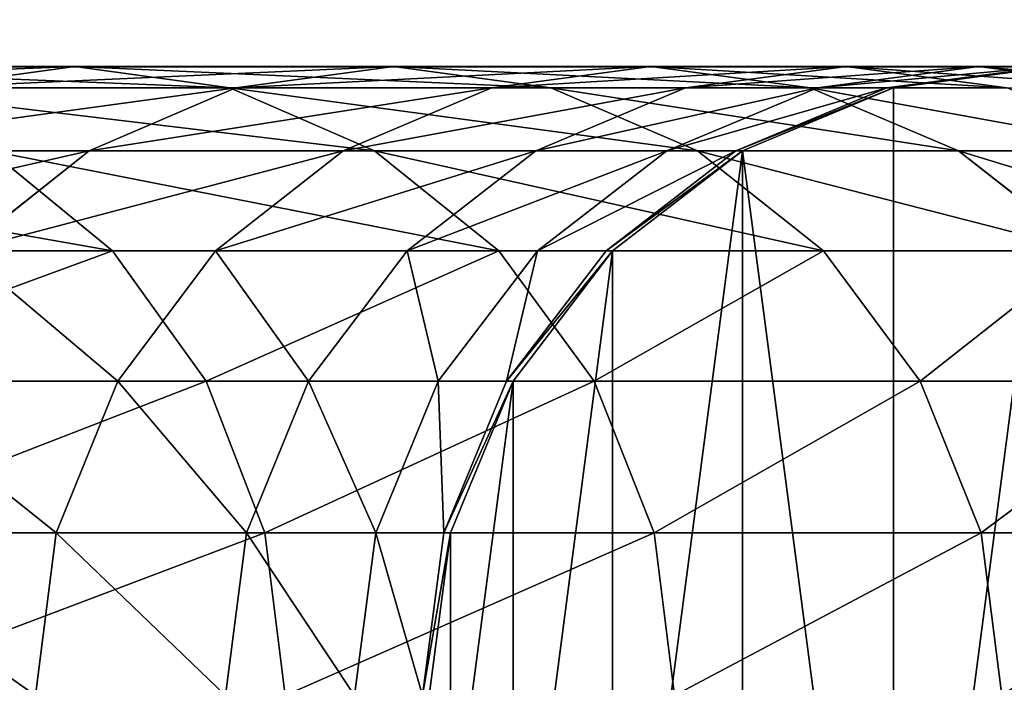
# Model space of a CAD drawing. Units: centimetres. Extents: x -544 to 246, y -395 to 395.
# Drawn here: x 153 to 164, y 0 to 7 of the extents above; entities that cross this region are included whole.
import ezdxf

# ---------------------------------------------------------------- set-up
doc = ezdxf.new("R2010")
doc.units = ezdxf.units.CM
doc.header["$LTSCALE"] = 2.54
doc.layers.get('0').update_dxf_attribs({"true_color": 0xff5454})
doc.layers.add('VP-EQ', color=7, linetype='Continuous', true_color=0x8a3492)

# ---------------------------------------------------------------- blocks, each defined once
blk = doc.blocks.new('Grupuj_37')
at = {"color": 0}
for p, q in [((317.688, 14, 92.447), (321.905, 14, 79.664)), ((317.688, 14, 92.447), (321.905, 14, 79.664)), ((321.905, 14, 79.664), (320.178, 13.761, 79.144)), ((321.905, 14, 79.664), (320.178, 13.761, 79.144)), ((321.905, 14, 79.664), (325.449, 14, 66.678)), ((323.631, 13.761, 80.184), (321.905, 14, 79.664)), ((321.905, 14, 79.664), (325.449, 14, 66.678)), ((323.631, 13.761, 80.184), (321.905, 14, 79.664)), ((325.449, 14, 66.678), (323.698, 13.761, 66.249)), ((325.449, 14, 66.678), (323.698, 13.761, 66.249)), ((325.449, 14, 66.678), (328.311, 14, 53.525)), ((327.2, 13.761, 67.107), (325.449, 14, 66.678)), ((325.449, 14, 66.678), (328.311, 14, 53.525)), ((327.2, 13.761, 67.107), (325.449, 14, 66.678)), ((328.311, 14, 53.525), (326.54, 13.761, 53.188)), ((328.311, 14, 53.525), (326.54, 13.761, 53.188)), ((330.083, 13.761, 53.863), (328.311, 14, 53.525)), ((330.083, 13.761, 53.863), (328.311, 14, 53.525)), ((328.311, 14, 53.525), (330.484, 14, 40.241)), ((328.311, 14, 53.525), (330.484, 14, 40.241)), ((330.484, 14, 40.241), (328.697, 13.761, 39.996)), ((330.484, 14, 40.241), (328.697, 13.761, 39.996)), ((331.961, 14, 26.861), (330.164, 13.761, 26.71)), ((331.961, 14, 26.861), (330.164, 13.761, 26.71)), ((332.27, 13.761, 40.485), (330.484, 14, 40.241)), ((332.27, 13.761, 40.485), (330.484, 14, 40.241)), ((330.484, 14, 40.241), (331.961, 14, 26.861)), ((330.484, 14, 40.241), (331.961, 14, 26.861)), ((332.737, 14, 13.423), (330.935, 13.761, 13.366)), ((332.737, 14, 13.423), (330.935, 13.761, 13.366)), ((332.812, 14), (331.009, 13.761)), ((332.812, 14), (331.009, 13.761)), ((333.757, 13.761, 27.012), (331.961, 14, 26.861)), ((331.961, 14, 26.861), (332.737, 14, 13.423)), ((333.757, 13.761, 27.012), (331.961, 14, 26.861)), ((331.961, 14, 26.861), (332.737, 14, 13.423)), ((319.385, 13.761, 93.056), (323.631, 13.761, 80.184)), ((319.385, 13.761, 93.056), (323.631, 13.761, 80.184)), ((320.178, 13.761, 79.144), (323.698, 13.761, 66.249)), ((320.178, 13.761, 79.144), (323.698, 13.761, 66.249)), ((323.698, 13.761, 66.249), (322.066, 13.062, 65.849)), ((323.698, 13.761, 66.249), (322.066, 13.062, 65.849)), ((325.24, 13.062, 80.668), (323.631, 13.761, 80.184)), ((323.631, 13.761, 80.184), (327.2, 13.761, 67.107)), ((323.631, 13.761, 80.184), (327.2, 13.761, 67.107)), ((325.24, 13.062, 80.668), (323.631, 13.761, 80.184)), ((323.698, 13.761, 66.249), (326.54, 13.761, 53.188)), ((323.698, 13.761, 66.249), (326.54, 13.761, 53.188)), ((326.54, 13.761, 53.188), (324.889, 13.062, 52.874)), ((326.54, 13.761, 53.188), (324.889, 13.062, 52.874)), ((326.54, 13.761, 53.188), (328.697, 13.761, 39.996)), ((326.54, 13.761, 53.188), (328.697, 13.761, 39.996)), ((328.697, 13.761, 39.996), (327.033, 13.062, 39.769)), ((328.697, 13.761, 39.996), (327.033, 13.062, 39.769)), ((328.832, 13.062, 67.507), (327.2, 13.761, 67.107)), ((327.2, 13.761, 67.107), (330.083, 13.761, 53.863)), ((328.832, 13.062, 67.507), (327.2, 13.761, 67.107)), ((327.2, 13.761, 67.107), (330.083, 13.761, 53.863)), ((330.164, 13.761, 26.71), (328.489, 13.062, 26.57)), ((330.164, 13.761, 26.71), (328.489, 13.062, 26.57)), ((328.697, 13.761, 39.996), (330.164, 13.761, 26.71)), ((328.697, 13.761, 39.996), (330.164, 13.761, 26.71)), ((330.935, 13.761, 13.366), (329.256, 13.062, 13.313)), ((330.935, 13.761, 13.366), (329.256, 13.062, 13.313)), ((331.009, 13.761), (329.33, 13.062)), ((331.009, 13.761), (329.33, 13.062)), ((331.733, 13.062, 54.177), (330.083, 13.761, 53.863)), ((330.083, 13.761, 53.863), (332.27, 13.761, 40.485)), ((330.083, 13.761, 53.863), (332.27, 13.761, 40.485)), ((331.733, 13.062, 54.177), (330.083, 13.761, 53.863)), ((330.164, 13.761, 26.71), (330.935, 13.761, 13.366)), ((330.164, 13.761, 26.71), (330.935, 13.761, 13.366)), ((330.935, 13.761, 13.366), (331.009, 13.761)), ((330.935, 13.761, 13.366), (331.009, 13.761)), ((318.569, 13.062, 78.659), (322.066, 13.062, 65.849)), ((318.569, 13.062, 78.659), (322.066, 13.062, 65.849)), ((322.066, 13.062, 65.849), (320.664, 11.95, 65.505)), ((322.066, 13.062, 65.849), (320.664, 11.95, 65.505)), ((322.324, 11.95, 94.112), (320.966, 13.062, 93.624)), ((320.966, 13.062, 93.624), (325.24, 13.062, 80.668)), ((322.324, 11.95, 94.112), (320.966, 13.062, 93.624)), ((320.966, 13.062, 93.624), (325.24, 13.062, 80.668)), ((322.066, 13.062, 65.849), (324.889, 13.062, 52.874)), ((322.066, 13.062, 65.849), (324.889, 13.062, 52.874)), ((324.889, 13.062, 52.874), (323.472, 11.95, 52.604)), ((324.889, 13.062, 52.874), (323.472, 11.95, 52.604)), ((324.889, 13.062, 52.874), (327.033, 13.062, 39.769)), ((324.889, 13.062, 52.874), (327.033, 13.062, 39.769)), ((325.24, 13.062, 80.668), (328.832, 13.062, 67.507)), ((326.622, 11.95, 81.085), (325.24, 13.062, 80.668)), ((326.622, 11.95, 81.085), (325.24, 13.062, 80.668)), ((325.24, 13.062, 80.668), (328.832, 13.062, 67.507)), ((327.033, 13.062, 39.769), (325.603, 11.95, 39.573)), ((327.033, 13.062, 39.769), (325.603, 11.95, 39.573)), ((327.033, 13.062, 39.769), (328.489, 13.062, 26.57)), ((327.033, 13.062, 39.769), (328.489, 13.062, 26.57)), ((328.489, 13.062, 26.57), (327.052, 11.95, 26.449)), ((328.489, 13.062, 26.57), (327.052, 11.95, 26.449)), ((329.256, 13.062, 13.313), (327.814, 11.95, 13.267)), ((329.256, 13.062, 13.313), (327.814, 11.95, 13.267)), ((329.33, 13.062), (327.887, 11.95)), ((329.33, 13.062), (327.887, 11.95)), ((328.489, 13.062, 26.57), (329.256, 13.062, 13.313)), ((328.489, 13.062, 26.57), (329.256, 13.062, 13.313)), ((330.234, 11.95, 67.851), (328.832, 13.062, 67.507)), ((328.832, 13.062, 67.507), (331.733, 13.062, 54.177)), ((328.832, 13.062, 67.507), (331.733, 13.062, 54.177)), ((330.234, 11.95, 67.851), (328.832, 13.062, 67.507)), ((329.256, 13.062, 13.313), (329.33, 13.062)), ((329.256, 13.062, 13.313), (329.33, 13.062)), ((331.733, 13.062, 54.177), (333.935, 13.062, 40.713)), ((333.151, 11.95, 54.447), (331.733, 13.062, 54.177)), ((333.151, 11.95, 54.447), (331.733, 13.062, 54.177)), ((331.733, 13.062, 54.177), (333.935, 13.062, 40.713)), ((317.353, 11.95, 106.897), (322.324, 11.95, 94.112)), ((317.353, 11.95, 106.897), (322.324, 11.95, 94.112)), ((320.664, 11.95, 65.505), (323.472, 11.95, 52.604)), ((320.664, 11.95, 65.505), (323.472, 11.95, 52.604)), ((322.324, 11.95, 94.112), (326.622, 11.95, 81.085)), ((323.366, 10.5, 94.486), (322.324, 11.95, 94.112)), ((323.366, 10.5, 94.486), (322.324, 11.95, 94.112)), ((322.324, 11.95, 94.112), (326.622, 11.95, 81.085)), ((323.472, 11.95, 52.604), (322.384, 10.5, 52.397)), ((323.472, 11.95, 52.604), (322.384, 10.5, 52.397)), ((323.472, 11.95, 52.604), (325.603, 11.95, 39.573)), ((323.472, 11.95, 52.604), (325.603, 11.95, 39.573)), ((325.603, 11.95, 39.573), (324.506, 10.5, 39.423)), ((325.603, 11.95, 39.573), (324.506, 10.5, 39.423)), ((325.603, 11.95, 39.573), (327.052, 11.95, 26.449)), ((325.603, 11.95, 39.573), (327.052, 11.95, 26.449)), ((327.052, 11.95, 26.449), (325.948, 10.5, 26.356)), ((327.052, 11.95, 26.449), (325.948, 10.5, 26.356)), ((327.682, 10.5, 81.404), (326.622, 11.95, 81.085)), ((326.622, 11.95, 81.085), (330.234, 11.95, 67.851)), ((326.622, 11.95, 81.085), (330.234, 11.95, 67.851)), ((327.682, 10.5, 81.404), (326.622, 11.95, 81.085)), ((327.814, 11.95, 13.267), (326.707, 10.5, 13.232)), ((327.814, 11.95, 13.267), (326.707, 10.5, 13.232)), ((327.887, 11.95), (326.781, 10.5)), ((327.887, 11.95), (326.781, 10.5)), ((327.052, 11.95, 26.449), (327.814, 11.95, 13.267)), ((327.052, 11.95, 26.449), (327.814, 11.95, 13.267)), ((327.814, 11.95, 13.267), (327.887, 11.95)), ((327.814, 11.95, 13.267), (327.887, 11.95)), ((331.309, 10.5, 68.115), (330.234, 11.95, 67.851)), ((331.309, 10.5, 68.115), (330.234, 11.95, 67.851)), ((330.234, 11.95, 67.851), (333.151, 11.95, 54.447)), ((330.234, 11.95, 67.851), (333.151, 11.95, 54.447)), ((318.374, 10.5, 107.325), (323.366, 10.5, 94.486)), ((318.374, 10.5, 107.325), (323.366, 10.5, 94.486)), ((319.589, 10.5, 65.242), (322.384, 10.5, 52.397)), ((319.589, 10.5, 65.242), (322.384, 10.5, 52.397)), ((322.384, 10.5, 52.397), (321.701, 8.812, 52.266)), ((322.384, 10.5, 52.397), (321.701, 8.812, 52.266)), ((322.384, 10.5, 52.397), (324.506, 10.5, 39.423)), ((322.384, 10.5, 52.397), (324.506, 10.5, 39.423)), ((324.021, 8.812, 94.721), (323.366, 10.5, 94.486)), ((323.366, 10.5, 94.486), (327.682, 10.5, 81.404)), ((324.021, 8.812, 94.721), (323.366, 10.5, 94.486)), ((323.366, 10.5, 94.486), (327.682, 10.5, 81.404)), ((324.506, 10.5, 39.423), (323.817, 8.812, 39.329)), ((324.506, 10.5, 39.423), (323.817, 8.812, 39.329)), ((324.506, 10.5, 39.423), (325.948, 10.5, 26.356)), ((324.506, 10.5, 39.423), (325.948, 10.5, 26.356)), ((325.948, 10.5, 26.356), (325.255, 8.812, 26.298)), ((325.948, 10.5, 26.356), (325.255, 8.812, 26.298)), ((325.948, 10.5, 26.356), (326.707, 10.5, 13.232)), ((325.948, 10.5, 26.356), (326.707, 10.5, 13.232)), ((326.707, 10.5, 13.232), (326.011, 8.812, 13.21)), ((326.707, 10.5, 13.232), (326.011, 8.812, 13.21)), ((326.781, 10.5), (326.085, 8.812)), ((326.781, 10.5), (326.085, 8.812)), ((326.707, 10.5, 13.232), (326.781, 10.5)), ((326.707, 10.5, 13.232), (326.781, 10.5)), ((328.348, 8.812, 81.605), (327.682, 10.5, 81.404)), ((328.348, 8.812, 81.605), (327.682, 10.5, 81.404)), ((327.682, 10.5, 81.404), (331.309, 10.5, 68.115)), ((327.682, 10.5, 81.404), (331.309, 10.5, 68.115)), ((331.985, 8.812, 68.28), (331.309, 10.5, 68.115)), ((331.309, 10.5, 68.115), (334.238, 10.5, 54.654)), ((331.985, 8.812, 68.28), (331.309, 10.5, 68.115)), ((331.309, 10.5, 68.115), (334.238, 10.5, 54.654)), ((318.913, 8.812, 65.076), (321.701, 8.812, 52.266)), ((318.913, 8.812, 65.076), (321.701, 8.812, 52.266)), ((319.016, 8.812, 107.594), (324.021, 8.812, 94.721)), ((319.016, 8.812, 107.594), (324.021, 8.812, 94.721)), ((321.701, 8.812, 52.266), (321.468, 7, 52.222)), ((321.701, 8.812, 52.266), (321.468, 7, 52.222)), ((321.701, 8.812, 52.266), (323.817, 8.812, 39.329)), ((321.701, 8.812, 52.266), (323.817, 8.812, 39.329)), ((323.817, 8.812, 39.329), (323.581, 7, 39.296)), ((323.817, 8.812, 39.329), (323.581, 7, 39.296)), ((323.817, 8.812, 39.329), (325.255, 8.812, 26.298)), ((323.817, 8.812, 39.329), (325.255, 8.812, 26.298)), ((324.245, 7, 94.801), (324.021, 8.812, 94.721)), ((324.021, 8.812, 94.721), (328.348, 8.812, 81.605)), ((324.021, 8.812, 94.721), (328.348, 8.812, 81.605)), ((324.245, 7, 94.801), (324.021, 8.812, 94.721)), ((325.255, 8.812, 26.298), (325.018, 7, 26.278)), ((325.255, 8.812, 26.298), (325.018, 7, 26.278)), ((325.255, 8.812, 26.298), (326.011, 8.812, 13.21)), ((325.255, 8.812, 26.298), (326.011, 8.812, 13.21)), ((326.011, 8.812, 13.21), (325.774, 7, 13.203)), ((326.011, 8.812, 13.21), (325.774, 7, 13.203)), ((326.085, 8.812), (325.847, 7)), ((326.085, 8.812), (325.847, 7)), ((326.011, 8.812, 13.21), (326.085, 8.812)), ((326.011, 8.812, 13.21), (326.085, 8.812)), ((328.575, 7, 81.673), (328.348, 8.812, 81.605)), ((328.348, 8.812, 81.605), (331.985, 8.812, 68.28)), ((328.575, 7, 81.673), (328.348, 8.812, 81.605)), ((328.348, 8.812, 81.605), (331.985, 8.812, 68.28)), ((332.216, 7, 68.337), (331.985, 8.812, 68.28)), ((331.985, 8.812, 68.28), (334.922, 8.812, 54.784)), ((332.216, 7, 68.337), (331.985, 8.812, 68.28)), ((331.985, 8.812, 68.28), (334.922, 8.812, 54.784))]:
    blk.add_line(p, q, dxfattribs=at)
mesh = blk.add_polyface(dxfattribs=at)
corners = [(315.991, 13.761, 91.838), (321.905, 14, 79.664), (320.178, 13.761, 79.144), (317.688, 14, 92.447)]
mesh.append_faces([[corners[k] for k in face] for face in [(0, 1, 2), (1, 0, 3)]], dxfattribs={"vtx0": -1, "color": 0})
mesh = blk.add_polyface(dxfattribs=at)
corners = [(317.688, 14, 92.447), (323.631, 13.761, 80.184), (321.905, 14, 79.664), (319.385, 13.761, 93.056)]
mesh.append_faces([[corners[k] for k in face] for face in [(0, 1, 2), (1, 0, 3)]], dxfattribs={"vtx0": -1, "color": 0})
mesh = blk.add_polyface(dxfattribs=at)
corners = [(320.178, 13.761, 79.144), (325.449, 14, 66.678), (323.698, 13.761, 66.249), (321.905, 14, 79.664)]
mesh.append_faces([[corners[k] for k in face] for face in [(0, 1, 2), (1, 0, 3)]], dxfattribs={"vtx0": -1, "color": 0})
mesh = blk.add_polyface(dxfattribs=at)
corners = [(321.905, 14, 79.664), (327.2, 13.761, 67.107), (325.449, 14, 66.678), (323.631, 13.761, 80.184)]
mesh.append_faces([[corners[k] for k in face] for face in [(0, 1, 2), (1, 0, 3)]], dxfattribs={"vtx0": -1, "color": 0})
mesh = blk.add_polyface(dxfattribs=at)
corners = [(323.698, 13.761, 66.249), (328.311, 14, 53.525), (326.54, 13.761, 53.188), (325.449, 14, 66.678)]
mesh.append_faces([[corners[k] for k in face] for face in [(0, 1, 2), (1, 0, 3)]], dxfattribs={"vtx0": -1, "color": 0})
mesh = blk.add_polyface(dxfattribs=at)
corners = [(325.449, 14, 66.678), (330.083, 13.761, 53.863), (328.311, 14, 53.525), (327.2, 13.761, 67.107)]
mesh.append_faces([[corners[k] for k in face] for face in [(0, 1, 2), (1, 0, 3)]], dxfattribs={"vtx0": -1, "color": 0})
mesh = blk.add_polyface(dxfattribs=at)
corners = [(326.085, 8.812), (326.085, 5.188), (325.847, 7), (326.781, 10.5), (326.781, 3.5), (327.887, 11.95), (327.887, 2.05), (329.33, 13.062), (329.33, 0.938), (331.009, 0.239), (331.009, 13.761), (332.812, 14), (332.812, 0), (334.615, 13.761), (334.615, 0.239), (336.294, 13.062), (336.294, 0.938), (337.737, 11.95), (337.737, 2.05), (338.844, 3.5), (338.844, 10.5), (339.539, 8.812), (339.539, 5.188)]
mesh.append_faces([[corners[k] for k in face] for face in [(0, 1, 2), (19, 21, 22)]], dxfattribs={"vtx0": -1, "color": 0})
mesh.append_faces([[corners[k] for k in face] for face in [(1, 3, 4), (4, 5, 6), (6, 7, 8), (8, 7, 9), (9, 11, 12), (12, 13, 14), (14, 15, 16), (16, 17, 18), (18, 17, 19)]], dxfattribs={"vtx0": -1, "vtx1": -1, "color": 0})
mesh.append_faces([[corners[k] for k in face] for face in [(1, 0, 3), (4, 3, 5), (6, 5, 7), (9, 7, 10), (9, 10, 11), (12, 11, 13), (14, 13, 15), (16, 15, 17), (19, 17, 20), (19, 20, 21)]], dxfattribs={"vtx0": -1, "vtx2": -1, "color": 0})
mesh = blk.add_polyface(dxfattribs=at)
corners = [(326.54, 13.761, 53.188), (330.484, 14, 40.241), (328.697, 13.761, 39.996), (328.311, 14, 53.525)]
mesh.append_faces([[corners[k] for k in face] for face in [(0, 1, 2), (1, 0, 3)]], dxfattribs={"vtx0": -1, "color": 0})
mesh = blk.add_polyface(dxfattribs=at)
corners = [(328.311, 14, 53.525), (332.27, 13.761, 40.485), (330.484, 14, 40.241), (330.083, 13.761, 53.863)]
mesh.append_faces([[corners[k] for k in face] for face in [(0, 1, 2), (1, 0, 3)]], dxfattribs={"vtx0": -1, "color": 0})
mesh = blk.add_polyface(dxfattribs=at)
corners = [(328.697, 13.761, 39.996), (331.961, 14, 26.861), (330.164, 13.761, 26.71), (330.484, 14, 40.241)]
mesh.append_faces([[corners[k] for k in face] for face in [(0, 1, 2), (1, 0, 3)]], dxfattribs={"vtx0": -1, "color": 0})
mesh = blk.add_polyface(dxfattribs=at)
corners = [(330.164, 13.761, 26.71), (332.737, 14, 13.423), (330.935, 13.761, 13.366), (331.961, 14, 26.861)]
mesh.append_faces([[corners[k] for k in face] for face in [(0, 1, 2), (1, 0, 3)]], dxfattribs={"vtx0": -1, "color": 0})
mesh = blk.add_polyface(dxfattribs=at)
corners = [(330.484, 14, 40.241), (333.757, 13.761, 27.012), (331.961, 14, 26.861), (332.27, 13.761, 40.485)]
mesh.append_faces([[corners[k] for k in face] for face in [(0, 1, 2), (1, 0, 3)]], dxfattribs={"vtx0": -1, "color": 0})
mesh = blk.add_polyface(dxfattribs=at)
corners = [(330.935, 13.761, 13.366), (332.812, 14), (331.009, 13.761), (332.737, 14, 13.423)]
mesh.append_faces([[corners[k] for k in face] for face in [(0, 1, 2), (1, 0, 3)]], dxfattribs={"vtx0": -1, "color": 0})
mesh = blk.add_polyface(dxfattribs=at)
corners = [(331.961, 14, 26.861), (334.54, 13.761, 13.48), (332.737, 14, 13.423), (333.757, 13.761, 27.012)]
mesh.append_faces([[corners[k] for k in face] for face in [(0, 1, 2), (1, 0, 3)]], dxfattribs={"vtx0": -1, "color": 0})
mesh = blk.add_polyface(dxfattribs=at)
corners = [(318.569, 13.062, 78.659), (323.698, 13.761, 66.249), (322.066, 13.062, 65.849), (320.178, 13.761, 79.144)]
mesh.append_faces([[corners[k] for k in face] for face in [(0, 1, 2), (1, 0, 3)]], dxfattribs={"vtx0": -1, "color": 0})
mesh = blk.add_polyface(dxfattribs=at)
corners = [(319.385, 13.761, 93.056), (325.24, 13.062, 80.668), (323.631, 13.761, 80.184), (320.966, 13.062, 93.624)]
mesh.append_faces([[corners[k] for k in face] for face in [(0, 1, 2), (1, 0, 3)]], dxfattribs={"vtx0": -1, "color": 0})
mesh = blk.add_polyface(dxfattribs=at)
corners = [(322.066, 13.062, 65.849), (326.54, 13.761, 53.188), (324.889, 13.062, 52.874), (323.698, 13.761, 66.249)]
mesh.append_faces([[corners[k] for k in face] for face in [(0, 1, 2), (1, 0, 3)]], dxfattribs={"vtx0": -1, "color": 0})
mesh = blk.add_polyface(dxfattribs=at)
corners = [(323.631, 13.761, 80.184), (328.832, 13.062, 67.507), (327.2, 13.761, 67.107), (325.24, 13.062, 80.668)]
mesh.append_faces([[corners[k] for k in face] for face in [(0, 1, 2), (1, 0, 3)]], dxfattribs={"vtx0": -1, "color": 0})
mesh = blk.add_polyface(dxfattribs=at)
corners = [(324.889, 13.062, 52.874), (328.697, 13.761, 39.996), (327.033, 13.062, 39.769), (326.54, 13.761, 53.188)]
mesh.append_faces([[corners[k] for k in face] for face in [(0, 1, 2), (1, 0, 3)]], dxfattribs={"vtx0": -1, "color": 0})
mesh = blk.add_polyface(dxfattribs=at)
corners = [(327.033, 13.062, 39.769), (330.164, 13.761, 26.71), (328.489, 13.062, 26.57), (328.697, 13.761, 39.996)]
mesh.append_faces([[corners[k] for k in face] for face in [(0, 1, 2), (1, 0, 3)]], dxfattribs={"vtx0": -1, "color": 0})
mesh = blk.add_polyface(dxfattribs=at)
corners = [(327.2, 13.761, 67.107), (331.733, 13.062, 54.177), (330.083, 13.761, 53.863), (328.832, 13.062, 67.507)]
mesh.append_faces([[corners[k] for k in face] for face in [(0, 1, 2), (1, 0, 3)]], dxfattribs={"vtx0": -1, "color": 0})
mesh = blk.add_polyface(dxfattribs=at)
corners = [(328.489, 13.062, 26.57), (330.935, 13.761, 13.366), (329.256, 13.062, 13.313), (330.164, 13.761, 26.71)]
mesh.append_faces([[corners[k] for k in face] for face in [(0, 1, 2), (1, 0, 3)]], dxfattribs={"vtx0": -1, "color": 0})
mesh = blk.add_polyface(dxfattribs=at)
corners = [(329.256, 13.062, 13.313), (331.009, 13.761), (329.33, 13.062), (330.935, 13.761, 13.366)]
mesh.append_faces([[corners[k] for k in face] for face in [(0, 1, 2), (1, 0, 3)]], dxfattribs={"vtx0": -1, "color": 0})
mesh = blk.add_polyface(dxfattribs=at)
corners = [(330.083, 13.761, 53.863), (333.935, 13.062, 40.713), (332.27, 13.761, 40.485), (331.733, 13.062, 54.177)]
mesh.append_faces([[corners[k] for k in face] for face in [(0, 1, 2), (1, 0, 3)]], dxfattribs={"vtx0": -1, "color": 0})
mesh = blk.add_polyface(dxfattribs=at)
corners = [(316.022, 13.062, 106.339), (322.324, 11.95, 94.112), (320.966, 13.062, 93.624), (317.353, 11.95, 106.897)]
mesh.append_faces([[corners[k] for k in face] for face in [(0, 1, 2), (1, 0, 3)]], dxfattribs={"vtx0": -1, "color": 0})
mesh = blk.add_polyface(dxfattribs=at)
corners = [(317.188, 11.95, 78.243), (322.066, 13.062, 65.849), (320.664, 11.95, 65.505), (318.569, 13.062, 78.659)]
mesh.append_faces([[corners[k] for k in face] for face in [(0, 1, 2), (1, 0, 3)]], dxfattribs={"vtx0": -1, "color": 0})
mesh = blk.add_polyface(dxfattribs=at)
corners = [(320.664, 11.95, 65.505), (324.889, 13.062, 52.874), (323.472, 11.95, 52.604), (322.066, 13.062, 65.849)]
mesh.append_faces([[corners[k] for k in face] for face in [(0, 1, 2), (1, 0, 3)]], dxfattribs={"vtx0": -1, "color": 0})
mesh = blk.add_polyface(dxfattribs=at)
corners = [(320.966, 13.062, 93.624), (326.622, 11.95, 81.085), (325.24, 13.062, 80.668), (322.324, 11.95, 94.112)]
mesh.append_faces([[corners[k] for k in face] for face in [(0, 1, 2), (1, 0, 3)]], dxfattribs={"vtx0": -1, "color": 0})
mesh = blk.add_polyface(dxfattribs=at)
corners = [(323.472, 11.95, 52.604), (327.033, 13.062, 39.769), (325.603, 11.95, 39.573), (324.889, 13.062, 52.874)]
mesh.append_faces([[corners[k] for k in face] for face in [(0, 1, 2), (1, 0, 3)]], dxfattribs={"vtx0": -1, "color": 0})
mesh = blk.add_polyface(dxfattribs=at)
corners = [(325.24, 13.062, 80.668), (330.234, 11.95, 67.851), (328.832, 13.062, 67.507), (326.622, 11.95, 81.085)]
mesh.append_faces([[corners[k] for k in face] for face in [(0, 1, 2), (1, 0, 3)]], dxfattribs={"vtx0": -1, "color": 0})
mesh = blk.add_polyface(dxfattribs=at)
corners = [(325.603, 11.95, 39.573), (328.489, 13.062, 26.57), (327.052, 11.95, 26.449), (327.033, 13.062, 39.769)]
mesh.append_faces([[corners[k] for k in face] for face in [(0, 1, 2), (1, 0, 3)]], dxfattribs={"vtx0": -1, "color": 0})
mesh = blk.add_polyface(dxfattribs=at)
corners = [(327.052, 11.95, 26.449), (329.256, 13.062, 13.313), (327.814, 11.95, 13.267), (328.489, 13.062, 26.57)]
mesh.append_faces([[corners[k] for k in face] for face in [(0, 1, 2), (1, 0, 3)]], dxfattribs={"vtx0": -1, "color": 0})
mesh = blk.add_polyface(dxfattribs=at)
corners = [(327.814, 11.95, 13.267), (329.33, 13.062), (327.887, 11.95), (329.256, 13.062, 13.313)]
mesh.append_faces([[corners[k] for k in face] for face in [(0, 1, 2), (1, 0, 3)]], dxfattribs={"vtx0": -1, "color": 0})
mesh = blk.add_polyface(dxfattribs=at)
corners = [(328.832, 13.062, 67.507), (333.151, 11.95, 54.447), (331.733, 13.062, 54.177), (330.234, 11.95, 67.851)]
mesh.append_faces([[corners[k] for k in face] for face in [(0, 1, 2), (1, 0, 3)]], dxfattribs={"vtx0": -1, "color": 0})
mesh = blk.add_polyface(dxfattribs=at)
corners = [(331.733, 13.062, 54.177), (335.365, 11.95, 40.909), (333.935, 13.062, 40.713), (333.151, 11.95, 54.447)]
mesh.append_faces([[corners[k] for k in face] for face in [(0, 1, 2), (1, 0, 3)]], dxfattribs={"vtx0": -1, "color": 0})
mesh = blk.add_polyface(dxfattribs=at)
corners = [(322.324, 11.95, 94.112), (318.374, 10.5, 107.325), (323.366, 10.5, 94.486), (317.353, 11.95, 106.897)]
mesh.append_faces([[corners[k] for k in face] for face in [(0, 1, 2), (1, 0, 3)]], dxfattribs={"vtx0": -1, "color": 0})
mesh = blk.add_polyface(dxfattribs=at)
corners = [(320.664, 11.95, 65.505), (322.384, 10.5, 52.397), (319.589, 10.5, 65.242), (323.472, 11.95, 52.604)]
mesh.append_faces([[corners[k] for k in face] for face in [(0, 1, 2), (1, 0, 3)]], dxfattribs={"vtx0": -1, "color": 0})
mesh = blk.add_polyface(dxfattribs=at)
corners = [(326.622, 11.95, 81.085), (323.366, 10.5, 94.486), (327.682, 10.5, 81.404), (322.324, 11.95, 94.112)]
mesh.append_faces([[corners[k] for k in face] for face in [(0, 1, 2), (1, 0, 3)]], dxfattribs={"vtx0": -1, "color": 0})
mesh = blk.add_polyface(dxfattribs=at)
corners = [(323.472, 11.95, 52.604), (324.506, 10.5, 39.423), (322.384, 10.5, 52.397), (325.603, 11.95, 39.573)]
mesh.append_faces([[corners[k] for k in face] for face in [(0, 1, 2), (1, 0, 3)]], dxfattribs={"vtx0": -1, "color": 0})
mesh = blk.add_polyface(dxfattribs=at)
corners = [(325.603, 11.95, 39.573), (325.948, 10.5, 26.356), (324.506, 10.5, 39.423), (327.052, 11.95, 26.449)]
mesh.append_faces([[corners[k] for k in face] for face in [(0, 1, 2), (1, 0, 3)]], dxfattribs={"vtx0": -1, "color": 0})
mesh = blk.add_polyface(dxfattribs=at)
corners = [(327.052, 11.95, 26.449), (326.707, 10.5, 13.232), (325.948, 10.5, 26.356), (327.814, 11.95, 13.267)]
mesh.append_faces([[corners[k] for k in face] for face in [(0, 1, 2), (1, 0, 3)]], dxfattribs={"vtx0": -1, "color": 0})
mesh = blk.add_polyface(dxfattribs=at)
corners = [(330.234, 11.95, 67.851), (327.682, 10.5, 81.404), (331.309, 10.5, 68.115), (326.622, 11.95, 81.085)]
mesh.append_faces([[corners[k] for k in face] for face in [(0, 1, 2), (1, 0, 3)]], dxfattribs={"vtx0": -1, "color": 0})
mesh = blk.add_polyface(dxfattribs=at)
corners = [(326.707, 10.5, 13.232), (327.887, 11.95), (326.781, 10.5), (327.814, 11.95, 13.267)]
mesh.append_faces([[corners[k] for k in face] for face in [(0, 1, 2), (1, 0, 3)]], dxfattribs={"vtx0": -1, "color": 0})
mesh = blk.add_polyface(dxfattribs=at)
corners = [(333.151, 11.95, 54.447), (331.309, 10.5, 68.115), (334.238, 10.5, 54.654), (330.234, 11.95, 67.851)]
mesh.append_faces([[corners[k] for k in face] for face in [(0, 1, 2), (1, 0, 3)]], dxfattribs={"vtx0": -1, "color": 0})
mesh = blk.add_polyface(dxfattribs=at)
corners = [(323.366, 10.5, 94.486), (319.016, 8.812, 107.594), (324.021, 8.812, 94.721), (318.374, 10.5, 107.325)]
mesh.append_faces([[corners[k] for k in face] for face in [(0, 1, 2), (1, 0, 3)]], dxfattribs={"vtx0": -1, "color": 0})
mesh = blk.add_polyface(dxfattribs=at)
corners = [(319.589, 10.5, 65.242), (321.701, 8.812, 52.266), (318.913, 8.812, 65.076), (322.384, 10.5, 52.397)]
mesh.append_faces([[corners[k] for k in face] for face in [(0, 1, 2), (1, 0, 3)]], dxfattribs={"vtx0": -1, "color": 0})
mesh = blk.add_polyface(dxfattribs=at)
corners = [(322.384, 10.5, 52.397), (323.817, 8.812, 39.329), (321.701, 8.812, 52.266), (324.506, 10.5, 39.423)]
mesh.append_faces([[corners[k] for k in face] for face in [(0, 1, 2), (1, 0, 3)]], dxfattribs={"vtx0": -1, "color": 0})
mesh = blk.add_polyface(dxfattribs=at)
corners = [(327.682, 10.5, 81.404), (324.021, 8.812, 94.721), (328.348, 8.812, 81.605), (323.366, 10.5, 94.486)]
mesh.append_faces([[corners[k] for k in face] for face in [(0, 1, 2), (1, 0, 3)]], dxfattribs={"vtx0": -1, "color": 0})
mesh = blk.add_polyface(dxfattribs=at)
corners = [(324.506, 10.5, 39.423), (325.255, 8.812, 26.298), (323.817, 8.812, 39.329), (325.948, 10.5, 26.356)]
mesh.append_faces([[corners[k] for k in face] for face in [(0, 1, 2), (1, 0, 3)]], dxfattribs={"vtx0": -1, "color": 0})
mesh = blk.add_polyface(dxfattribs=at)
corners = [(325.948, 10.5, 26.356), (326.011, 8.812, 13.21), (325.255, 8.812, 26.298), (326.707, 10.5, 13.232)]
mesh.append_faces([[corners[k] for k in face] for face in [(0, 1, 2), (1, 0, 3)]], dxfattribs={"vtx0": -1, "color": 0})
mesh = blk.add_polyface(dxfattribs=at)
corners = [(326.011, 8.812, 13.21), (326.781, 10.5), (326.085, 8.812), (326.707, 10.5, 13.232)]
mesh.append_faces([[corners[k] for k in face] for face in [(0, 1, 2), (1, 0, 3)]], dxfattribs={"vtx0": -1, "color": 0})
mesh = blk.add_polyface(dxfattribs=at)
corners = [(331.309, 10.5, 68.115), (328.348, 8.812, 81.605), (331.985, 8.812, 68.28), (327.682, 10.5, 81.404)]
mesh.append_faces([[corners[k] for k in face] for face in [(0, 1, 2), (1, 0, 3)]], dxfattribs={"vtx0": -1, "color": 0})
mesh = blk.add_polyface(dxfattribs=at)
corners = [(334.238, 10.5, 54.654), (331.985, 8.812, 68.28), (334.922, 8.812, 54.784), (331.309, 10.5, 68.115)]
mesh.append_faces([[corners[k] for k in face] for face in [(0, 1, 2), (1, 0, 3)]], dxfattribs={"vtx0": -1, "color": 0})
mesh = blk.add_polyface(dxfattribs=at)
corners = [(318.913, 8.812, 65.076), (321.468, 7, 52.222), (318.682, 7, 65.02), (321.701, 8.812, 52.266)]
mesh.append_faces([[corners[k] for k in face] for face in [(0, 1, 2), (1, 0, 3)]], dxfattribs={"vtx0": -1, "color": 0})
mesh = blk.add_polyface(dxfattribs=at)
corners = [(324.021, 8.812, 94.721), (319.235, 7, 107.686), (324.245, 7, 94.801), (319.016, 8.812, 107.594)]
mesh.append_faces([[corners[k] for k in face] for face in [(0, 1, 2), (1, 0, 3)]], dxfattribs={"vtx0": -1, "color": 0})
mesh = blk.add_polyface(dxfattribs=at)
corners = [(321.701, 8.812, 52.266), (323.581, 7, 39.296), (321.468, 7, 52.222), (323.817, 8.812, 39.329)]
mesh.append_faces([[corners[k] for k in face] for face in [(0, 1, 2), (1, 0, 3)]], dxfattribs={"vtx0": -1, "color": 0})
mesh = blk.add_polyface(dxfattribs=at)
corners = [(323.817, 8.812, 39.329), (325.018, 7, 26.278), (323.581, 7, 39.296), (325.255, 8.812, 26.298)]
mesh.append_faces([[corners[k] for k in face] for face in [(0, 1, 2), (1, 0, 3)]], dxfattribs={"vtx0": -1, "color": 0})
mesh = blk.add_polyface(dxfattribs=at)
corners = [(328.348, 8.812, 81.605), (324.245, 7, 94.801), (328.575, 7, 81.673), (324.021, 8.812, 94.721)]
mesh.append_faces([[corners[k] for k in face] for face in [(0, 1, 2), (1, 0, 3)]], dxfattribs={"vtx0": -1, "color": 0})
mesh = blk.add_polyface(dxfattribs=at)
corners = [(325.255, 8.812, 26.298), (325.774, 7, 13.203), (325.018, 7, 26.278), (326.011, 8.812, 13.21)]
mesh.append_faces([[corners[k] for k in face] for face in [(0, 1, 2), (1, 0, 3)]], dxfattribs={"vtx0": -1, "color": 0})
mesh = blk.add_polyface(dxfattribs=at)
corners = [(325.774, 7, 13.203), (326.085, 8.812), (325.847, 7), (326.011, 8.812, 13.21)]
mesh.append_faces([[corners[k] for k in face] for face in [(0, 1, 2), (1, 0, 3)]], dxfattribs={"vtx0": -1, "color": 0})
mesh = blk.add_polyface(dxfattribs=at)
corners = [(331.985, 8.812, 68.28), (328.575, 7, 81.673), (332.216, 7, 68.337), (328.348, 8.812, 81.605)]
mesh.append_faces([[corners[k] for k in face] for face in [(0, 1, 2), (1, 0, 3)]], dxfattribs={"vtx0": -1, "color": 0})
mesh = blk.add_polyface(dxfattribs=at)
corners = [(334.922, 8.812, 54.784), (332.216, 7, 68.337), (335.155, 7, 54.829), (331.985, 8.812, 68.28)]
mesh.append_faces([[corners[k] for k in face] for face in [(0, 1, 2), (1, 0, 3)]], dxfattribs={"vtx0": -1, "color": 0})
blk = doc.blocks.new('Grupuj_90')
at = {"color": 0}
blk.add_blockref('Grupuj_37', (0, 0), dxfattribs=at)
blk = doc.blocks.new('Grupuj_2')
at = {"color": 52, "true_color": 0xc8d401}
blk.add_blockref('Grupuj_90', (3.002, 5.534), dxfattribs=at)
blk = doc.blocks.new('0533_')
at = {"color": 0}
blk.add_line((-391.243, -431.948), (-693.992, -431.948), dxfattribs=at)
blk = doc.blocks.new('0720_2D')
at = {"layer": 'VP-EQ', "color": 0}
blk.add_circle((225.306, 289.056), 395.01, dxfattribs=at)
blk.add_blockref('0533_', (930.21, 728.018), dxfattribs=at)

msp = doc.modelspace()

# ---------------------------------------------------------------- block references
at = {"color": 0}
msp.add_blockref('Grupuj_2', (-170.95, -12.918), dxfattribs=at)
at = {"layer": 'VP-EQ', "color": 0}
msp.add_blockref('0720_2D', (-374.309, -289.461), dxfattribs=at)

doc.saveas('drawing.dxf')
